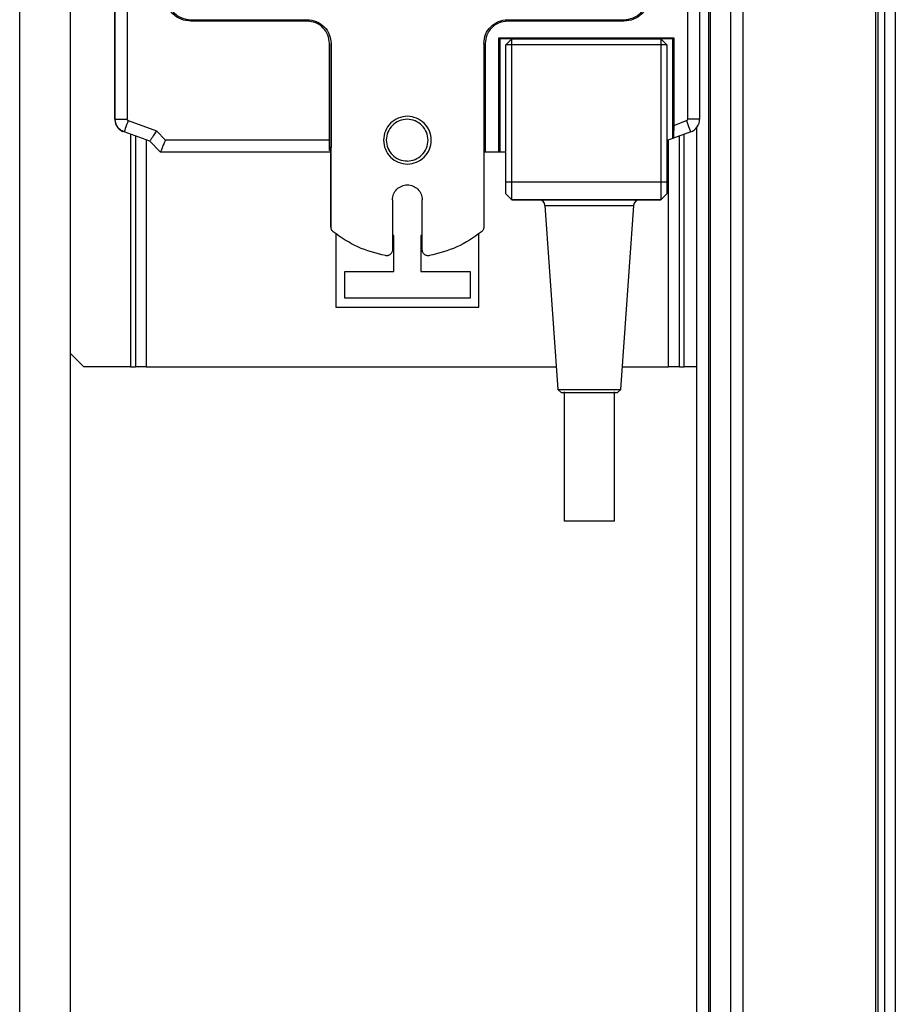
# Model space of a CAD drawing. Units: millimetres. Extents: x 680 to 14535, y 513 to 10474.
# Drawn here: x 11696 to 11843, y 4349 to 4514 of the extents above; entities that cross this region are included whole.
import ezdxf

# ---------------------------------------------------------------- set-up
doc = ezdxf.new("R2010")
doc.units = ezdxf.units.MM

msp = doc.modelspace()

# ---------------------------------------------------------------- linework, layer by layer
at = {"linetype": 'Continuous', "lineweight": 25}
for p, q in [((11811.82, 6818.43), (11811.82, 4168.43)), ((11812.07, 6818.43), (11812.07, 4168.43)), ((11815.57, 4168.43), (11815.57, 6818.43)), ((11817.57, 6818.43), (11817.57, 4168.43)), ((11696.32, 4149.93), (11696.32, 5461.93)), ((11704.82, 4149.93), (11704.82, 5432.93)), ((11839.82, 5319.43), (11839.82, 4292.43)), ((11840.17, 5319.43), (11840.17, 4292.43)), ((11841.32, 5319.43), (11841.32, 4292.43)), ((11843.12, 5319.43), (11843.12, 4292.43)), ((11712.27, 4497.46), (11712.27, 4640)), ((11712.32, 4497.46), (11712.32, 4640)), ((11714.32, 4639.82), (11714.32, 4497.46)), ((11808.32, 4497.46), (11808.32, 4639.82)), ((11810.32, 4640), (11810.32, 4497.46)), ((11725.02, 4514.13), (11744.52, 4514.13)), ((11744.52, 4513.87), (11725.02, 4513.87)), ((11778.12, 4514.13), (11797.63, 4514.13)), ((11797.63, 4513.87), (11778.12, 4513.87)), ((11748.27, 4493.93), (11748.27, 4510.12)), ((11748.52, 4479.34), (11748.52, 4510.13)), ((11748.52, 4510.13), (11748.52, 4510.13)), ((11748.52, 4510.13), (11748.52, 4492.72)), ((11774.12, 4510.13), (11774.12, 4479.34)), ((11774.37, 4510.12), (11774.37, 4491.93)), ((11776.67, 4511.08), (11805.97, 4511.08)), ((11776.67, 4491.93), (11776.67, 4511.08)), ((11776.67, 4511.08), (11776.82, 4510.93)), ((11776.82, 4510.93), (11776.82, 4491.93)), ((11778.82, 4510.93), (11776.82, 4510.93)), ((11777.82, 4509.93), (11778.82, 4510.93)), ((11778.82, 4509.93), (11778.82, 4510.93)), ((11778.82, 4510.93), (11803.82, 4510.93)), ((11803.82, 4510.93), (11803.82, 4509.93)), ((11803.82, 4510.93), (11804.82, 4509.93)), ((11805.82, 4510.93), (11803.82, 4510.93)), ((11805.82, 4510.93), (11805.97, 4511.08)), ((11805.82, 4494.23), (11805.82, 4510.93)), ((11805.97, 4511.08), (11805.97, 4496.41)), ((11778.82, 4509.93), (11777.82, 4509.93)), ((11777.82, 4486.94), (11777.82, 4509.93)), ((11778.82, 4486.93), (11778.82, 4509.93)), ((11803.82, 4509.93), (11778.82, 4509.93)), ((11803.82, 4509.93), (11803.82, 4486.93)), ((11804.82, 4509.93), (11803.82, 4509.93)), ((11804.82, 4509.93), (11804.82, 4486.94)), ((11712.32, 4497.46), (11714.32, 4497.46)), ((11714.51, 4497.2), (11719.23, 4495.48)), ((11805.97, 4496.41), (11808.13, 4497.2)), ((11810.32, 4497.46), (11808.32, 4497.46)), ((11713.82, 4495.31), (11713.55, 4495.41)), ((11718.13, 4493.75), (11713.82, 4495.32)), ((11720.77, 4493.93), (11719.23, 4495.48)), ((11808.82, 4495.32), (11805.91, 4494.26)), ((11809.82, 4168.43), (11809.82, 4496.04)), ((11714.92, 4494.91), (11714.92, 4455.93)), ((11715.72, 4494.62), (11715.72, 4455.93)), ((11717.52, 4493.97), (11717.52, 4455.93)), ((11719.94, 4491.93), (11718.13, 4493.75)), ((11718.14, 4493.74), (11718.13, 4493.75)), ((11748.27, 4493.93), (11720.77, 4493.93)), ((11805.82, 4494.23), (11804.82, 4493.86)), ((11805.12, 4455.93), (11805.12, 4493.97)), ((11805.91, 4494.26), (11805.82, 4494.23)), ((11806.92, 4455.93), (11806.92, 4494.63)), ((11807.72, 4455.93), (11807.72, 4494.92)), ((11748.32, 4491.93), (11719.94, 4491.93)), ((11748.32, 4492.19), (11748.27, 4492.19)), ((11748.52, 4492.72), (11748.32, 4492.72)), ((11748.32, 4492.72), (11748.32, 4492.19)), ((11748.48, 4492.34), (11748.48, 4492.34)), ((11748.48, 4479.35), (11748.48, 4492.34)), ((11748.48, 4479.35), (11748.48, 4492.34)), ((11748.52, 4479.34), (11748.52, 4492.72)), ((11774.32, 4492.72), (11774.12, 4492.72)), ((11774.32, 4491.93), (11774.32, 4492.72)), ((11774.37, 4491.93), (11774.32, 4491.93)), ((11776.67, 4491.93), (11774.37, 4491.93)), ((11776.82, 4491.93), (11776.67, 4491.93)), ((11777.82, 4491.93), (11776.82, 4491.93)), ((11777.82, 4486.94), (11777.82, 4486.89)), ((11777.82, 4486.94), (11778.82, 4486.93)), ((11778.82, 4486.87), (11777.82, 4486.89)), ((11778.82, 4486.87), (11778.82, 4486.93)), ((11778.82, 4486.93), (11803.82, 4486.93)), ((11778.82, 4483.93), (11778.82, 4486.87)), ((11803.82, 4486.87), (11778.82, 4486.87)), ((11803.82, 4486.93), (11804.82, 4486.94)), ((11803.82, 4486.93), (11803.82, 4486.87)), ((11804.82, 4486.89), (11803.82, 4486.87)), ((11803.82, 4486.87), (11803.82, 4483.93)), ((11804.82, 4486.89), (11804.82, 4486.94)), ((11758.82, 4483.93), (11758.82, 4475.55)), ((11763.78, 4475.56), (11763.78, 4483.94)), ((11763.78, 4475.56), (11763.78, 4483.94)), ((11763.82, 4475.55), (11763.82, 4483.93)), ((11763.82, 4483.93), (11763.82, 4483.93)), ((11763.82, 4475.55), (11763.82, 4483.93)), ((11777.82, 4484.93), (11778.82, 4483.93)), ((11777.82, 4484.93), (11777.82, 4484.93)), ((11778.82, 4483.93), (11777.82, 4484.93)), ((11778.82, 4483.93), (11803.82, 4483.93)), ((11778.82, 4483.93), (11778.82, 4483.93)), ((11803.82, 4483.93), (11778.82, 4483.93)), ((11803.82, 4483.93), (11804.82, 4484.93)), ((11804.82, 4484.93), (11803.82, 4483.93)), ((11803.82, 4483.93), (11803.82, 4483.93)), ((11804.82, 4484.93), (11804.82, 4484.93)), ((11784.39, 4483), (11786.54, 4452.13)), ((11784.39, 4483), (11791.82, 4483)), ((11791.82, 4483), (11799.26, 4483)), ((11797.1, 4452.13), (11799.26, 4483)), ((11748.48, 4479.35), (11748.48, 4479.35)), ((11748.52, 4479.34), (11748.52, 4479.34)), ((11749.32, 4478.21), (11749.32, 4465.93)), ((11759.07, 4477.93), (11758.82, 4477.93)), ((11759.07, 4471.93), (11759.07, 4477.93)), ((11763.78, 4477.93), (11763.57, 4477.93)), ((11763.57, 4477.93), (11763.57, 4471.93)), ((11773.32, 4465.93), (11773.32, 4478.27)), ((11763.78, 4475.56), (11763.78, 4475.56)), ((11763.82, 4475.55), (11763.82, 4475.55)), ((11750.82, 4467.43), (11750.82, 4471.93)), ((11750.82, 4471.93), (11759.07, 4471.93)), ((11763.57, 4471.93), (11771.82, 4471.93)), ((11771.82, 4471.93), (11771.82, 4467.43)), ((11771.82, 4467.43), (11750.82, 4467.43)), ((11749.32, 4465.93), (11773.32, 4465.93)), ((11704.82, 4458.19), (11707.09, 4455.93)), ((11714.92, 4455.93), (11707.09, 4455.93)), ((11714.92, 4455.93), (11715.72, 4455.93)), ((11717.52, 4455.93), (11715.72, 4455.93)), ((11717.52, 4455.93), (11786.28, 4455.93)), ((11797.36, 4455.93), (11805.12, 4455.93)), ((11806.92, 4455.93), (11805.12, 4455.93)), ((11806.92, 4455.93), (11807.72, 4455.93)), ((11809.82, 4455.93), (11807.72, 4455.93)), ((11786.54, 4452.13), (11787.12, 4451.63)), ((11786.54, 4452.13), (11791.82, 4452.13)), ((11787.62, 4451.72), (11787.62, 4430.05)), ((11791.82, 4452.13), (11797.1, 4452.13)), ((11796.02, 4430.05), (11796.02, 4451.72)), ((11796.52, 4451.63), (11797.1, 4452.13))]:
    msp.add_line(p, q, dxfattribs=at)
at = {"linetype": 'Continuous', "lineweight": 25, "flags": 128}
for points in [[(11714.51, 4497.2), (11714.37, 4496.83), (11714.25, 4496.48), (11714.13, 4496.15), (11714.02, 4495.87), (11713.94, 4495.63), (11713.88, 4495.46), (11713.84, 4495.35), (11713.82, 4495.32)], [(11808.82, 4495.32), (11808.8, 4495.35), (11808.76, 4495.46), (11808.7, 4495.63), (11808.62, 4495.87), (11808.51, 4496.15), (11808.39, 4496.48), (11808.27, 4496.83), (11808.13, 4497.2)]]:
    msp.add_lwpolyline(points, dxfattribs=at)
at = {"linetype": 'Continuous', "lineweight": 25}
for centre, radius, start, end in [((11808.03, 4497.46), 2.29, 290, 360), ((11744.55, 4492.34), 3.92, 359.947, 5.652), ((11783.39, 4482.93), 1, 4, 90), ((11800.25, 4482.93), 1, 90, 176)]:
    msp.add_arc(centre, radius, start, end, dxfattribs=at)
for points, knots in [([(11725.02, 4513.87), (11724.46, 4513.93), (11723.35, 4514.06), (11721.94, 4515.04), (11720.96, 4516.45), (11720.83, 4517.56), (11720.77, 4518.12)], [0, 0, 0, 0, 0.24953, 0.500021, 0.750463, 1, 1, 1, 1]), ([(11721.02, 4518.13), (11721.08, 4517.6), (11721.2, 4516.56), (11722.12, 4515.23), (11723.44, 4514.31), (11724.49, 4514.19), (11725.02, 4514.13)], [0, 0, 0, 0, 0.250026, 0.5000029, 0.7500115, 1, 1, 1, 1]), ([(11797.63, 4514.13), (11798.15, 4514.19), (11799.2, 4514.31), (11800.52, 4515.23), (11801.45, 4516.56), (11801.57, 4517.6), (11801.63, 4518.13)], [0, 0, 0, 0, 0.250017, 0.500016, 0.749983, 1, 1, 1, 1]), ([(11801.88, 4518.12), (11801.81, 4517.56), (11801.68, 4516.45), (11800.7, 4515.04), (11799.29, 4514.06), (11798.18, 4513.93), (11797.63, 4513.87)], [0, 0, 0, 0, 0.249537, 0.500006, 0.750456, 1, 1, 1, 1]), ([(11744.52, 4514.13), (11745.04, 4514.07), (11746.09, 4513.95), (11747.42, 4513.02), (11748.34, 4511.7), (11748.46, 4510.65), (11748.52, 4510.13)], [0, 0, 0, 0, 0.249991, 0.499974, 0.749979, 1, 1, 1, 1]), ([(11748.27, 4510.12), (11748.21, 4510.61), (11748.1, 4511.59), (11747.23, 4512.83), (11745.99, 4513.7), (11745.01, 4513.81), (11744.52, 4513.87)], [0, 0, 0, 0, 0.249524, 0.500007, 0.750468, 1, 1, 1, 1]), ([(11774.12, 4510.13), (11774.18, 4510.65), (11774.3, 4511.7), (11775.23, 4513.02), (11776.55, 4513.95), (11777.6, 4514.07), (11778.12, 4514.13)], [0, 0, 0, 0, 0.250012, 0.500007, 0.74998, 1, 1, 1, 1]), ([(11778.12, 4513.87), (11777.63, 4513.81), (11776.65, 4513.7), (11775.41, 4512.83), (11774.54, 4511.59), (11774.43, 4510.61), (11774.37, 4510.12)], [0, 0, 0, 0, 0.249524, 0.500007, 0.750468, 1, 1, 1, 1]), ([(11712.27, 4497.46), (11712.29, 4497.25), (11712.32, 4496.83), (11712.59, 4496.24), (11713, 4495.74), (11713.37, 4495.52), (11713.55, 4495.41)], [0, 0, 0, 0, 0.2500417, 0.5000503, 0.7500409, 1, 1, 1, 1]), ([(11713.82, 4495.32), (11713.61, 4495.42), (11713.19, 4495.61), (11712.71, 4496.13), (11712.38, 4496.77), (11712.34, 4497.23), (11712.32, 4497.46)], [0, 0, 0, 0, 0.25, 0.499954, 0.749968, 1, 1, 1, 1]), ([(11714.51, 4497.2), (11714.48, 4497.21), (11714.43, 4497.23), (11714.37, 4497.3), (11714.33, 4497.38), (11714.32, 4497.43), (11714.32, 4497.46)], [0, 0, 0, 0, 0.2511986, 0.5004133, 0.7511616, 1, 1, 1, 1]), ([(11761.32, 4489.93), (11760.8, 4489.99), (11759.75, 4490.11), (11758.42, 4491.03), (11757.53, 4492.36), (11757.22, 4493.93), (11757.53, 4495.5), (11758.42, 4496.83), (11759.75, 4497.72), (11761.32, 4498.03), (11762.89, 4497.72), (11764.22, 4496.83), (11765.11, 4495.5), (11765.42, 4493.93), (11765.11, 4492.36), (11764.22, 4491.03), (11762.89, 4490.11), (11761.84, 4489.99), (11761.32, 4489.93)], [0, 0, 0, 0, 0.062498, 0.124995, 0.187496, 0.250002, 0.312499, 0.375, 0.437502, 0.499999, 0.562505, 0.624998, 0.6875, 0.749996, 0.812502, 0.875004, 0.937492, 1, 1, 1, 1]), ([(11761.28, 4490.43), (11760.82, 4490.48), (11759.9, 4490.59), (11758.74, 4491.4), (11757.96, 4492.55), (11757.69, 4493.93), (11757.96, 4495.3), (11758.74, 4496.47), (11759.9, 4497.25), (11761.28, 4497.52), (11762.65, 4497.25), (11763.82, 4496.47), (11764.59, 4495.3), (11764.87, 4493.93), (11764.59, 4492.55), (11763.82, 4491.4), (11762.65, 4490.59), (11761.73, 4490.48), (11761.28, 4490.43)], [0, 0, 0, 0, 0.062503, 0.125006, 0.187509, 0.250001, 0.312504, 0.375007, 0.43751, 0.500011, 0.562501, 0.625004, 0.687506, 0.75001, 0.812502, 0.875005, 0.937507, 1, 1, 1, 1]), ([(11808.13, 4497.2), (11808.16, 4497.21), (11808.21, 4497.23), (11808.27, 4497.3), (11808.31, 4497.38), (11808.32, 4497.43), (11808.32, 4497.46)], [0, 0, 0, 0, 0.250465, 0.50027, 0.750241, 1, 1, 1, 1]), ([(11719.23, 4495.48), (11719.09, 4495.26), (11718.87, 4494.92), (11718.62, 4494.52), (11718.44, 4494.24), (11718.3, 4494.03), (11718.17, 4493.81), (11718.14, 4493.77), (11718.13, 4493.75)], [0, 0, 0, 0, 0.242109, 0.38005, 0.503922, 0.63396, 0.760068, 1, 1, 1, 1]), ([(11805.97, 4496.41), (11805.97, 4496.24), (11805.97, 4495.97), (11805.96, 4495.44), (11805.95, 4494.98), (11805.94, 4494.61), (11805.93, 4494.34), (11805.92, 4494.29), (11805.91, 4494.26)], [0, 0, 0, 0, 0.158027, 0.24698, 0.509794, 0.642858, 0.767637, 1, 1, 1, 1]), ([(11719.94, 4491.93), (11719.95, 4491.94), (11719.95, 4491.95), (11720, 4492.07), (11720.08, 4492.25), (11720.22, 4492.6), (11720.46, 4493.17), (11720.67, 4493.68), (11720.77, 4493.93)], [0, 0, 0, 0, 0.11484, 0.231812, 0.356288, 0.488393, 0.751762, 1, 1, 1, 1]), ([(11748.27, 4492.19), (11748.27, 4492.29), (11748.27, 4492.49), (11748.27, 4492.91), (11748.27, 4493.4), (11748.27, 4493.76), (11748.27, 4493.93)], [0, 0, 0, 0, 0.250013, 0.500022, 0.749949, 1, 1, 1, 1]), ([(11757.78, 4493.92), (11757.83, 4493.47), (11757.94, 4492.56), (11758.74, 4491.41), (11759.9, 4490.6), (11760.82, 4490.49), (11761.28, 4490.44)], [0, 0, 0, 0, 0.248003, 0.498683, 0.749362, 1, 1, 1, 1]), ([(11777.82, 4484.93), (11777.82, 4484.97), (11777.82, 4485.04), (11777.82, 4485.49), (11777.82, 4486.13), (11777.82, 4486.63), (11777.82, 4486.89)], [0, 0, 0, 0, 0.250034, 0.499984, 0.750043, 1, 1, 1, 1]), ([(11804.82, 4486.89), (11804.82, 4486.63), (11804.82, 4486.13), (11804.82, 4485.49), (11804.82, 4485.04), (11804.82, 4484.97), (11804.82, 4484.93)], [0, 0, 0, 0, 0.249957, 0.500016, 0.749966, 1, 1, 1, 1]), ([(11758.82, 4483.93), (11758.86, 4484.26), (11758.93, 4484.91), (11759.51, 4485.74), (11760.34, 4486.3), (11761.32, 4486.49), (11762.3, 4486.3), (11763.13, 4485.74), (11763.71, 4484.91), (11763.78, 4484.26), (11763.82, 4483.93)], [0, 0, 0, 0, 0.1249875, 0.2499958, 0.3749788, 0.4999903, 0.6250018, 0.7500101, 0.8750185, 1, 1, 1, 1]), ([(11748.9, 4478.55), (11748.84, 4478.6), (11748.73, 4478.7), (11748.61, 4478.9), (11748.54, 4479.11), (11748.53, 4479.26), (11748.52, 4479.34)], [0, 0, 0, 0, 0.25001, 0.499986, 0.749885, 1, 1, 1, 1]), ([(11774.12, 4479.34), (11774.12, 4479.26), (11774.11, 4479.11), (11774.03, 4478.9), (11773.91, 4478.7), (11773.8, 4478.6), (11773.74, 4478.55)], [0, 0, 0, 0, 0.250162, 0.500108, 0.750131, 1, 1, 1, 1]), ([(11757.64, 4474.57), (11756.06, 4474.97), (11752.9, 4475.76), (11750.23, 4477.62), (11748.9, 4478.55)], [0, 0, 0, 0, 0.500002, 1, 1, 1, 1]), ([(11773.74, 4478.55), (11772.41, 4477.62), (11769.74, 4475.76), (11766.58, 4474.97), (11765, 4474.57)], [0, 0, 0, 0, 0.499998, 1, 1, 1, 1]), ([(11758.82, 4475.55), (11758.82, 4475.48), (11758.81, 4475.33), (11758.73, 4475.13), (11758.62, 4474.94), (11758.46, 4474.78), (11758.28, 4474.66), (11758.07, 4474.58), (11757.85, 4474.54), (11757.71, 4474.56), (11757.64, 4474.57)], [0, 0, 0, 0, 0.124956, 0.250025, 0.375091, 0.500076, 0.625013, 0.75006, 0.875026, 1, 1, 1, 1]), ([(11765, 4474.57), (11764.93, 4474.56), (11764.79, 4474.54), (11764.57, 4474.58), (11764.36, 4474.66), (11764.18, 4474.78), (11764.02, 4474.94), (11763.91, 4475.13), (11763.83, 4475.33), (11763.83, 4475.48), (11763.82, 4475.55)], [0, 0, 0, 0, 0.124968, 0.250063, 0.374978, 0.499909, 0.624982, 0.749971, 0.875035, 1, 1, 1, 1]), ([(11787.12, 4451.63), (11787.19, 4451.63), (11787.33, 4451.63), (11788.42, 4451.63), (11789.97, 4451.63), (11791.2, 4451.63), (11791.82, 4451.63)], [0, 0, 0, 0, 0.250004, 0.500022, 0.750021, 1, 1, 1, 1]), ([(11791.82, 4451.63), (11792.44, 4451.63), (11793.67, 4451.63), (11795.22, 4451.63), (11796.31, 4451.63), (11796.45, 4451.63), (11796.52, 4451.63)], [0, 0, 0, 0, 0.250003, 0.499994, 0.750003, 1, 1, 1, 1]), ([(11787.62, 4430.13), (11787.68, 4430.13), (11787.81, 4430.13), (11788.78, 4430.13), (11790.17, 4430.13), (11791.27, 4430.13), (11791.82, 4430.13)], [0, 0, 0, 0, 0.250023, 0.5000279, 0.7500126, 1, 1, 1, 1]), ([(11791.82, 4430.13), (11792.37, 4430.13), (11793.47, 4430.13), (11794.86, 4430.13), (11795.83, 4430.13), (11795.96, 4430.13), (11796.02, 4430.13)], [0, 0, 0, 0, 0.250014, 0.49999, 0.749986, 1, 1, 1, 1])]:
    msp.add_open_spline(points, degree=3, knots=knots, dxfattribs=at)

doc.saveas('drawing.dxf')
